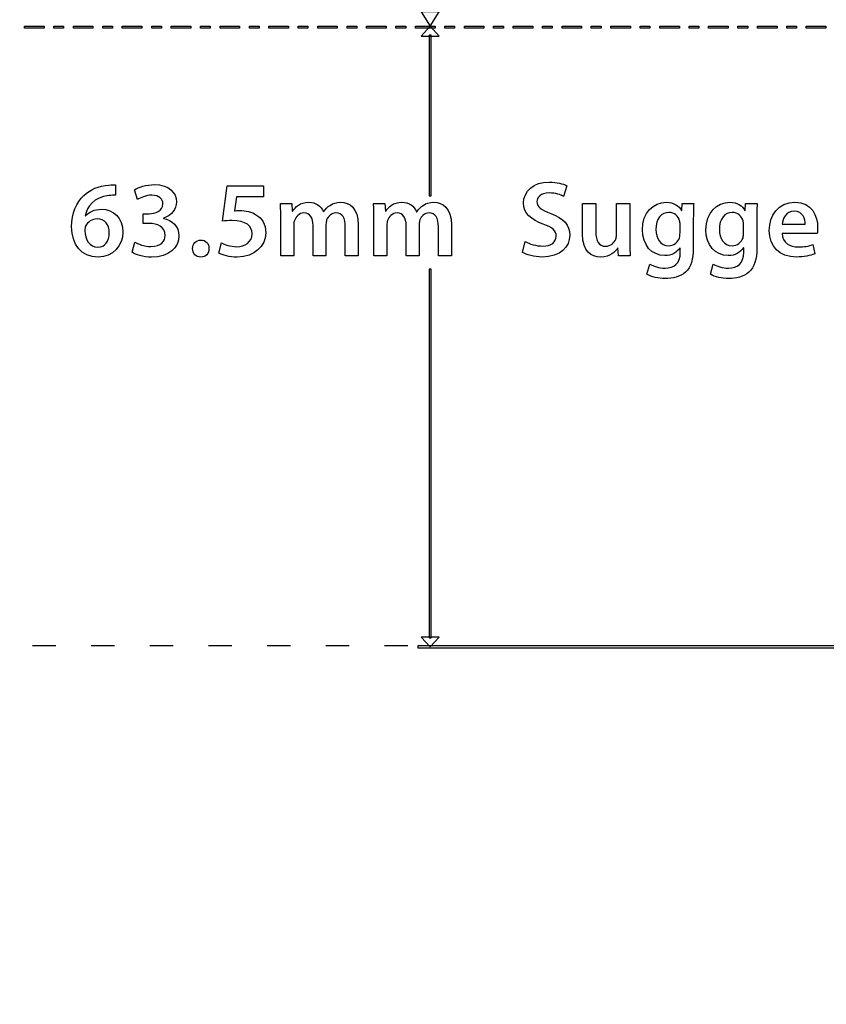
# Model space of a CAD drawing. Units: millimetres. Extents: x 3 to 883, y 3 to 593.
# Drawn here: x 443 to 526, y 392 to 493 of the extents above; entities that cross this region are included whole.
import ezdxf

# ---------------------------------------------------------------- set-up
doc = ezdxf.new("R2010")
doc.units = ezdxf.units.MM
doc.header["$LTSCALE"] = 0.2
doc.header["$MEASUREMENT"] = 0
doc.linetypes.add('ACAD_ISO03W100', pattern=[30, 12, -18])

msp = doc.modelspace()

# ---------------------------------------------------------------- linework, layer by layer
at = {"linetype": 'ACAD_ISO03W100'}
msp.add_lwpolyline([(298.76, 51.54), (800.76, 51.54, 0.414214), (819.76, 70.54), (819.76, 409.54, 0.414214), (800.76, 428.54), (298.76, 428.54, 0.414214), (279.76, 409.54), (279.76, 70.54, 0.414214)], format="xyb", close=True, dxfattribs=at)
at = {"lineweight": -3}
for points, knots in [([(2.87, 592.87), (2.87, 592.87), (882.87, 592.87), (882.87, 592.87), (882.87, 592.87), (882.87, 592.87), (882.87, 2.87), (882.87, 2.87), (882.87, 2.87), (882.87, 2.87), (2.87, 2.87), (2.87, 2.87), (2.87, 2.87), (2.87, 2.87), (2.87, 592.87), (2.87, 592.87)], [0, 0, 0, 0, 0.25, 0.25, 0.25, 0.25, 0.5, 0.5, 0.5, 0.5, 0.75, 0.75, 0.75, 0.75, 1, 1, 1, 1]), ([(485.95, 493.42), (485.95, 493.42), (485.02, 491.94), (485.02, 491.94), (485.02, 491.94), (485.02, 491.94), (484.1, 493.42), (484.1, 493.42), (484.1, 493.42), (484.1, 493.42), (485.95, 493.42), (485.95, 493.42)], [0, 0, 0, 0, 0.333333, 0.333333, 0.333333, 0.333333, 0.666667, 0.666667, 0.666667, 0.666667, 1, 1, 1, 1]), ([(443.57, 491.74), (443.57, 491.74), (445.57, 491.74), (445.57, 491.74), (445.57, 491.74), (445.57, 491.74), (445.57, 491.94), (445.57, 491.94), (445.57, 491.94), (445.57, 491.94), (443.57, 491.94), (443.57, 491.94), (443.57, 491.94), (443.57, 491.94), (443.57, 491.74), (443.57, 491.74)], [0, 0, 0, 0, 0.25, 0.25, 0.25, 0.25, 0.5, 0.5, 0.5, 0.5, 0.75, 0.75, 0.75, 0.75, 1, 1, 1, 1]), ([(446.57, 491.74), (446.57, 491.74), (447.56, 491.74), (447.56, 491.74), (447.56, 491.74), (447.56, 491.74), (447.56, 491.94), (447.56, 491.94), (447.56, 491.94), (447.56, 491.94), (446.57, 491.94), (446.57, 491.94), (446.57, 491.94), (446.57, 491.94), (446.57, 491.74), (446.57, 491.74)], [0, 0, 0, 0, 0.25, 0.25, 0.25, 0.25, 0.5, 0.5, 0.5, 0.5, 0.75, 0.75, 0.75, 0.75, 1, 1, 1, 1]), ([(448.56, 491.74), (448.56, 491.74), (450.56, 491.74), (450.56, 491.74), (450.56, 491.74), (450.56, 491.74), (450.56, 491.94), (450.56, 491.94), (450.56, 491.94), (450.56, 491.94), (448.56, 491.94), (448.56, 491.94), (448.56, 491.94), (448.56, 491.94), (448.56, 491.74), (448.56, 491.74)], [0, 0, 0, 0, 0.25, 0.25, 0.25, 0.25, 0.5, 0.5, 0.5, 0.5, 0.75, 0.75, 0.75, 0.75, 1, 1, 1, 1]), ([(451.56, 491.74), (451.56, 491.74), (452.56, 491.74), (452.56, 491.74), (452.56, 491.74), (452.56, 491.74), (452.56, 491.94), (452.56, 491.94), (452.56, 491.94), (452.56, 491.94), (451.56, 491.94), (451.56, 491.94), (451.56, 491.94), (451.56, 491.94), (451.56, 491.74), (451.56, 491.74)], [0, 0, 0, 0, 0.25, 0.25, 0.25, 0.25, 0.5, 0.5, 0.5, 0.5, 0.75, 0.75, 0.75, 0.75, 1, 1, 1, 1]), ([(453.56, 491.74), (453.56, 491.74), (455.56, 491.74), (455.56, 491.74), (455.56, 491.74), (455.56, 491.74), (455.56, 491.94), (455.56, 491.94), (455.56, 491.94), (455.56, 491.94), (453.56, 491.94), (453.56, 491.94), (453.56, 491.94), (453.56, 491.94), (453.56, 491.74), (453.56, 491.74)], [0, 0, 0, 0, 0.25, 0.25, 0.25, 0.25, 0.5, 0.5, 0.5, 0.5, 0.75, 0.75, 0.75, 0.75, 1, 1, 1, 1]), ([(456.56, 491.74), (456.56, 491.74), (457.55, 491.74), (457.55, 491.74), (457.55, 491.74), (457.55, 491.74), (457.55, 491.94), (457.55, 491.94), (457.55, 491.94), (457.55, 491.94), (456.56, 491.94), (456.56, 491.94), (456.56, 491.94), (456.56, 491.94), (456.56, 491.74), (456.56, 491.74)], [0, 0, 0, 0, 0.25, 0.25, 0.25, 0.25, 0.5, 0.5, 0.5, 0.5, 0.75, 0.75, 0.75, 0.75, 1, 1, 1, 1]), ([(458.55, 491.74), (458.55, 491.74), (460.55, 491.74), (460.55, 491.74), (460.55, 491.74), (460.55, 491.74), (460.55, 491.94), (460.55, 491.94), (460.55, 491.94), (460.55, 491.94), (458.55, 491.94), (458.55, 491.94), (458.55, 491.94), (458.55, 491.94), (458.55, 491.74), (458.55, 491.74)], [0, 0, 0, 0, 0.25, 0.25, 0.25, 0.25, 0.5, 0.5, 0.5, 0.5, 0.75, 0.75, 0.75, 0.75, 1, 1, 1, 1]), ([(461.55, 491.74), (461.55, 491.74), (462.55, 491.74), (462.55, 491.74), (462.55, 491.74), (462.55, 491.74), (462.55, 491.94), (462.55, 491.94), (462.55, 491.94), (462.55, 491.94), (461.55, 491.94), (461.55, 491.94), (461.55, 491.94), (461.55, 491.94), (461.55, 491.74), (461.55, 491.74)], [0, 0, 0, 0, 0.25, 0.25, 0.25, 0.25, 0.5, 0.5, 0.5, 0.5, 0.75, 0.75, 0.75, 0.75, 1, 1, 1, 1]), ([(463.55, 491.74), (463.55, 491.74), (465.55, 491.74), (465.55, 491.74), (465.55, 491.74), (465.55, 491.74), (465.55, 491.94), (465.55, 491.94), (465.55, 491.94), (465.55, 491.94), (463.55, 491.94), (463.55, 491.94), (463.55, 491.94), (463.55, 491.94), (463.55, 491.74), (463.55, 491.74)], [0, 0, 0, 0, 0.25, 0.25, 0.25, 0.25, 0.5, 0.5, 0.5, 0.5, 0.75, 0.75, 0.75, 0.75, 1, 1, 1, 1]), ([(466.55, 491.74), (466.55, 491.74), (467.55, 491.74), (467.55, 491.74), (467.55, 491.74), (467.55, 491.74), (467.55, 491.94), (467.55, 491.94), (467.55, 491.94), (467.55, 491.94), (466.55, 491.94), (466.55, 491.94), (466.55, 491.94), (466.55, 491.94), (466.55, 491.74), (466.55, 491.74)], [0, 0, 0, 0, 0.25, 0.25, 0.25, 0.25, 0.5, 0.5, 0.5, 0.5, 0.75, 0.75, 0.75, 0.75, 1, 1, 1, 1]), ([(468.54, 491.74), (468.54, 491.74), (470.54, 491.74), (470.54, 491.74), (470.54, 491.74), (470.54, 491.74), (470.54, 491.94), (470.54, 491.94), (470.54, 491.94), (470.54, 491.94), (468.54, 491.94), (468.54, 491.94), (468.54, 491.94), (468.54, 491.94), (468.54, 491.74), (468.54, 491.74)], [0, 0, 0, 0, 0.25, 0.25, 0.25, 0.25, 0.5, 0.5, 0.5, 0.5, 0.75, 0.75, 0.75, 0.75, 1, 1, 1, 1]), ([(471.54, 491.74), (471.54, 491.74), (472.54, 491.74), (472.54, 491.74), (472.54, 491.74), (472.54, 491.74), (472.54, 491.94), (472.54, 491.94), (472.54, 491.94), (472.54, 491.94), (471.54, 491.94), (471.54, 491.94), (471.54, 491.94), (471.54, 491.94), (471.54, 491.74), (471.54, 491.74)], [0, 0, 0, 0, 0.25, 0.25, 0.25, 0.25, 0.5, 0.5, 0.5, 0.5, 0.75, 0.75, 0.75, 0.75, 1, 1, 1, 1]), ([(473.54, 491.74), (473.54, 491.74), (475.54, 491.74), (475.54, 491.74), (475.54, 491.74), (475.54, 491.74), (475.54, 491.94), (475.54, 491.94), (475.54, 491.94), (475.54, 491.94), (473.54, 491.94), (473.54, 491.94), (473.54, 491.94), (473.54, 491.94), (473.54, 491.74), (473.54, 491.74)], [0, 0, 0, 0, 0.25, 0.25, 0.25, 0.25, 0.5, 0.5, 0.5, 0.5, 0.75, 0.75, 0.75, 0.75, 1, 1, 1, 1]), ([(476.54, 491.74), (476.54, 491.74), (477.54, 491.74), (477.54, 491.74), (477.54, 491.74), (477.54, 491.74), (477.54, 491.94), (477.54, 491.94), (477.54, 491.94), (477.54, 491.94), (476.54, 491.94), (476.54, 491.94), (476.54, 491.94), (476.54, 491.94), (476.54, 491.74), (476.54, 491.74)], [0, 0, 0, 0, 0.25, 0.25, 0.25, 0.25, 0.5, 0.5, 0.5, 0.5, 0.75, 0.75, 0.75, 0.75, 1, 1, 1, 1]), ([(478.53, 491.74), (478.53, 491.74), (480.53, 491.74), (480.53, 491.74), (480.53, 491.74), (480.53, 491.74), (480.53, 491.94), (480.53, 491.94), (480.53, 491.94), (480.53, 491.94), (478.53, 491.94), (478.53, 491.94), (478.53, 491.94), (478.53, 491.94), (478.53, 491.74), (478.53, 491.74)], [0, 0, 0, 0, 0.25, 0.25, 0.25, 0.25, 0.5, 0.5, 0.5, 0.5, 0.75, 0.75, 0.75, 0.75, 1, 1, 1, 1]), ([(481.53, 491.74), (481.53, 491.74), (482.53, 491.74), (482.53, 491.74), (482.53, 491.74), (482.53, 491.74), (482.53, 491.94), (482.53, 491.94), (482.53, 491.94), (482.53, 491.94), (481.53, 491.94), (481.53, 491.94), (481.53, 491.94), (481.53, 491.94), (481.53, 491.74), (481.53, 491.74)], [0, 0, 0, 0, 0.25, 0.25, 0.25, 0.25, 0.5, 0.5, 0.5, 0.5, 0.75, 0.75, 0.75, 0.75, 1, 1, 1, 1]), ([(483.53, 491.74), (483.53, 491.74), (485.53, 491.74), (485.53, 491.74), (485.53, 491.74), (485.53, 491.74), (485.53, 491.94), (485.53, 491.94), (485.53, 491.94), (485.53, 491.94), (483.53, 491.94), (483.53, 491.94), (483.53, 491.94), (483.53, 491.94), (483.53, 491.74), (483.53, 491.74)], [0, 0, 0, 0, 0.25, 0.25, 0.25, 0.25, 0.5, 0.5, 0.5, 0.5, 0.75, 0.75, 0.75, 0.75, 1, 1, 1, 1]), ([(484.1, 490.93), (484.1, 490.93), (485.02, 491.94), (485.02, 491.94), (485.02, 491.94), (485.02, 491.94), (485.95, 490.93), (485.95, 490.93), (485.95, 490.93), (485.95, 490.93), (484.1, 490.93), (484.1, 490.93)], [0, 0, 0, 0, 0.333333, 0.333333, 0.333333, 0.333333, 0.666667, 0.666667, 0.666667, 0.666667, 1, 1, 1, 1]), ([(486.53, 491.74), (486.53, 491.74), (487.53, 491.74), (487.53, 491.74), (487.53, 491.74), (487.53, 491.74), (487.53, 491.94), (487.53, 491.94), (487.53, 491.94), (487.53, 491.94), (486.53, 491.94), (486.53, 491.94), (486.53, 491.94), (486.53, 491.94), (486.53, 491.74), (486.53, 491.74)], [0, 0, 0, 0, 0.25, 0.25, 0.25, 0.25, 0.5, 0.5, 0.5, 0.5, 0.75, 0.75, 0.75, 0.75, 1, 1, 1, 1]), ([(488.53, 491.74), (488.53, 491.74), (490.53, 491.74), (490.53, 491.74), (490.53, 491.74), (490.53, 491.74), (490.53, 491.94), (490.53, 491.94), (490.53, 491.94), (490.53, 491.94), (488.53, 491.94), (488.53, 491.94), (488.53, 491.94), (488.53, 491.94), (488.53, 491.74), (488.53, 491.74)], [0, 0, 0, 0, 0.25, 0.25, 0.25, 0.25, 0.5, 0.5, 0.5, 0.5, 0.75, 0.75, 0.75, 0.75, 1, 1, 1, 1]), ([(491.52, 491.74), (491.52, 491.74), (492.52, 491.74), (492.52, 491.74), (492.52, 491.74), (492.52, 491.74), (492.52, 491.94), (492.52, 491.94), (492.52, 491.94), (492.52, 491.94), (491.52, 491.94), (491.52, 491.94), (491.52, 491.94), (491.52, 491.94), (491.52, 491.74), (491.52, 491.74)], [0, 0, 0, 0, 0.25, 0.25, 0.25, 0.25, 0.5, 0.5, 0.5, 0.5, 0.75, 0.75, 0.75, 0.75, 1, 1, 1, 1]), ([(493.52, 491.74), (493.52, 491.74), (495.52, 491.74), (495.52, 491.74), (495.52, 491.74), (495.52, 491.74), (495.52, 491.94), (495.52, 491.94), (495.52, 491.94), (495.52, 491.94), (493.52, 491.94), (493.52, 491.94), (493.52, 491.94), (493.52, 491.94), (493.52, 491.74), (493.52, 491.74)], [0, 0, 0, 0, 0.25, 0.25, 0.25, 0.25, 0.5, 0.5, 0.5, 0.5, 0.75, 0.75, 0.75, 0.75, 1, 1, 1, 1]), ([(496.52, 491.74), (496.52, 491.74), (497.52, 491.74), (497.52, 491.74), (497.52, 491.74), (497.52, 491.74), (497.52, 491.94), (497.52, 491.94), (497.52, 491.94), (497.52, 491.94), (496.52, 491.94), (496.52, 491.94), (496.52, 491.94), (496.52, 491.94), (496.52, 491.74), (496.52, 491.74)], [0, 0, 0, 0, 0.25, 0.25, 0.25, 0.25, 0.5, 0.5, 0.5, 0.5, 0.75, 0.75, 0.75, 0.75, 1, 1, 1, 1]), ([(498.52, 491.74), (498.52, 491.74), (500.52, 491.74), (500.52, 491.74), (500.52, 491.74), (500.52, 491.74), (500.52, 491.94), (500.52, 491.94), (500.52, 491.94), (500.52, 491.94), (498.52, 491.94), (498.52, 491.94), (498.52, 491.94), (498.52, 491.94), (498.52, 491.74), (498.52, 491.74)], [0, 0, 0, 0, 0.25, 0.25, 0.25, 0.25, 0.5, 0.5, 0.5, 0.5, 0.75, 0.75, 0.75, 0.75, 1, 1, 1, 1]), ([(501.51, 491.74), (501.51, 491.74), (502.51, 491.74), (502.51, 491.74), (502.51, 491.74), (502.51, 491.74), (502.51, 491.94), (502.51, 491.94), (502.51, 491.94), (502.51, 491.94), (501.51, 491.94), (501.51, 491.94), (501.51, 491.94), (501.51, 491.94), (501.51, 491.74), (501.51, 491.74)], [0, 0, 0, 0, 0.25, 0.25, 0.25, 0.25, 0.5, 0.5, 0.5, 0.5, 0.75, 0.75, 0.75, 0.75, 1, 1, 1, 1]), ([(503.51, 491.74), (503.51, 491.74), (505.51, 491.74), (505.51, 491.74), (505.51, 491.74), (505.51, 491.74), (505.51, 491.94), (505.51, 491.94), (505.51, 491.94), (505.51, 491.94), (503.51, 491.94), (503.51, 491.94), (503.51, 491.94), (503.51, 491.94), (503.51, 491.74), (503.51, 491.74)], [0, 0, 0, 0, 0.25, 0.25, 0.25, 0.25, 0.5, 0.5, 0.5, 0.5, 0.75, 0.75, 0.75, 0.75, 1, 1, 1, 1]), ([(506.51, 491.74), (506.51, 491.74), (507.51, 491.74), (507.51, 491.74), (507.51, 491.74), (507.51, 491.74), (507.51, 491.94), (507.51, 491.94), (507.51, 491.94), (507.51, 491.94), (506.51, 491.94), (506.51, 491.94), (506.51, 491.94), (506.51, 491.94), (506.51, 491.74), (506.51, 491.74)], [0, 0, 0, 0, 0.25, 0.25, 0.25, 0.25, 0.5, 0.5, 0.5, 0.5, 0.75, 0.75, 0.75, 0.75, 1, 1, 1, 1]), ([(508.51, 491.74), (508.51, 491.74), (510.51, 491.74), (510.51, 491.74), (510.51, 491.74), (510.51, 491.74), (510.51, 491.94), (510.51, 491.94), (510.51, 491.94), (510.51, 491.94), (508.51, 491.94), (508.51, 491.94), (508.51, 491.94), (508.51, 491.94), (508.51, 491.74), (508.51, 491.74)], [0, 0, 0, 0, 0.25, 0.25, 0.25, 0.25, 0.5, 0.5, 0.5, 0.5, 0.75, 0.75, 0.75, 0.75, 1, 1, 1, 1]), ([(511.5, 491.74), (511.5, 491.74), (512.5, 491.74), (512.5, 491.74), (512.5, 491.74), (512.5, 491.74), (512.5, 491.94), (512.5, 491.94), (512.5, 491.94), (512.5, 491.94), (511.5, 491.94), (511.5, 491.94), (511.5, 491.94), (511.5, 491.94), (511.5, 491.74), (511.5, 491.74)], [0, 0, 0, 0, 0.25, 0.25, 0.25, 0.25, 0.5, 0.5, 0.5, 0.5, 0.75, 0.75, 0.75, 0.75, 1, 1, 1, 1]), ([(513.5, 491.74), (513.5, 491.74), (515.5, 491.74), (515.5, 491.74), (515.5, 491.74), (515.5, 491.74), (515.5, 491.94), (515.5, 491.94), (515.5, 491.94), (515.5, 491.94), (513.5, 491.94), (513.5, 491.94), (513.5, 491.94), (513.5, 491.94), (513.5, 491.74), (513.5, 491.74)], [0, 0, 0, 0, 0.25, 0.25, 0.25, 0.25, 0.5, 0.5, 0.5, 0.5, 0.75, 0.75, 0.75, 0.75, 1, 1, 1, 1]), ([(516.5, 491.74), (516.5, 491.74), (517.5, 491.74), (517.5, 491.74), (517.5, 491.74), (517.5, 491.74), (517.5, 491.94), (517.5, 491.94), (517.5, 491.94), (517.5, 491.94), (516.5, 491.94), (516.5, 491.94), (516.5, 491.94), (516.5, 491.94), (516.5, 491.74), (516.5, 491.74)], [0, 0, 0, 0, 0.25, 0.25, 0.25, 0.25, 0.5, 0.5, 0.5, 0.5, 0.75, 0.75, 0.75, 0.75, 1, 1, 1, 1]), ([(518.5, 491.74), (518.5, 491.74), (520.5, 491.74), (520.5, 491.74), (520.5, 491.74), (520.5, 491.74), (520.5, 491.94), (520.5, 491.94), (520.5, 491.94), (520.5, 491.94), (518.5, 491.94), (518.5, 491.94), (518.5, 491.94), (518.5, 491.94), (518.5, 491.74), (518.5, 491.74)], [0, 0, 0, 0, 0.25, 0.25, 0.25, 0.25, 0.5, 0.5, 0.5, 0.5, 0.75, 0.75, 0.75, 0.75, 1, 1, 1, 1]), ([(521.5, 491.74), (521.5, 491.74), (522.49, 491.74), (522.49, 491.74), (522.49, 491.74), (522.49, 491.74), (522.49, 491.94), (522.49, 491.94), (522.49, 491.94), (522.49, 491.94), (521.5, 491.94), (521.5, 491.94), (521.5, 491.94), (521.5, 491.94), (521.5, 491.74), (521.5, 491.74)], [0, 0, 0, 0, 0.25, 0.25, 0.25, 0.25, 0.5, 0.5, 0.5, 0.5, 0.75, 0.75, 0.75, 0.75, 1, 1, 1, 1]), ([(523.49, 491.74), (523.49, 491.74), (525.49, 491.74), (525.49, 491.74), (525.49, 491.74), (525.49, 491.74), (525.49, 491.94), (525.49, 491.94), (525.49, 491.94), (525.49, 491.94), (523.49, 491.94), (523.49, 491.94), (523.49, 491.94), (523.49, 491.94), (523.49, 491.74), (523.49, 491.74)], [0, 0, 0, 0, 0.25, 0.25, 0.25, 0.25, 0.5, 0.5, 0.5, 0.5, 0.75, 0.75, 0.75, 0.75, 1, 1, 1, 1]), ([(485.12, 474.6), (485.12, 474.6), (484.93, 474.6), (484.93, 474.6), (484.93, 474.6), (484.93, 474.6), (484.93, 491.02), (484.93, 491.02), (484.93, 491.02), (484.93, 491.02), (485.12, 491.02), (485.12, 491.02), (485.12, 491.02), (485.12, 491.02), (485.12, 474.6), (485.12, 474.6)], [0, 0, 0, 0, 0.25, 0.25, 0.25, 0.25, 0.5, 0.5, 0.5, 0.5, 0.75, 0.75, 0.75, 0.75, 1, 1, 1, 1]), ([(452.86, 475.72), (452.69, 475.73), (452.47, 475.73), (452.17, 475.69), (452.17, 475.69), (451.15, 475.61), (450.29, 475.25), (449.63, 474.64), (449.63, 474.64), (448.87, 473.92), (448.38, 472.79), (448.38, 471.41), (448.38, 471.41), (448.38, 469.65), (449.34, 468.32), (451.08, 468.32), (451.08, 468.32), (452.6, 468.32), (453.61, 469.52), (453.61, 470.88), (453.61, 470.88), (453.61, 472.34), (452.65, 473.22), (451.41, 473.22), (451.41, 473.22), (450.7, 473.22), (450.15, 472.94), (449.8, 472.53), (449.8, 472.53), (449.8, 472.53), (449.77, 472.53), (449.77, 472.53), (449.77, 472.53), (449.95, 473.52), (450.67, 474.45), (452.17, 474.62), (452.17, 474.62), (452.45, 474.66), (452.67, 474.66), (452.87, 474.66), (452.87, 474.66), (452.87, 474.66), (452.86, 475.72), (452.86, 475.72)], [0, 0, 0, 0, 0.090909, 0.090909, 0.090909, 0.090909, 0.181818, 0.181818, 0.181818, 0.181818, 0.272727, 0.272727, 0.272727, 0.272727, 0.363636, 0.363636, 0.363636, 0.363636, 0.454545, 0.454545, 0.454545, 0.454545, 0.545455, 0.545455, 0.545455, 0.545455, 0.636364, 0.636364, 0.636364, 0.636364, 0.727273, 0.727273, 0.727273, 0.727273, 0.818182, 0.818182, 0.818182, 0.818182, 0.909091, 0.909091, 0.909091, 0.909091, 1, 1, 1, 1]), ([(454.55, 468.82), (454.93, 468.57), (455.68, 468.32), (456.55, 468.32), (456.55, 468.32), (458.33, 468.32), (459.35, 469.28), (459.35, 470.5), (459.35, 470.5), (459.35, 471.47), (458.64, 472.13), (457.77, 472.29), (457.77, 472.29), (457.77, 472.29), (457.77, 472.31), (457.77, 472.31), (457.77, 472.31), (458.65, 472.62), (459.09, 473.23), (459.09, 473.98), (459.09, 473.98), (459.09, 474.92), (458.33, 475.74), (456.85, 475.74), (456.85, 475.74), (455.99, 475.74), (455.2, 475.47), (454.79, 475.19), (454.79, 475.19), (454.79, 475.19), (455.1, 474.21), (455.1, 474.21), (455.1, 474.21), (455.4, 474.4), (455.98, 474.66), (456.57, 474.66), (456.57, 474.66), (457.35, 474.66), (457.71, 474.25), (457.71, 473.76), (457.71, 473.76), (457.71, 473.05), (456.92, 472.76), (456.29, 472.76), (456.29, 472.76), (456.29, 472.76), (455.68, 472.76), (455.68, 472.76), (455.68, 472.76), (455.68, 472.76), (455.68, 471.77), (455.68, 471.77), (455.68, 471.77), (455.68, 471.77), (456.31, 471.77), (456.31, 471.77), (456.31, 471.77), (457.14, 471.77), (457.93, 471.4), (457.93, 470.55), (457.93, 470.55), (457.94, 469.99), (457.53, 469.4), (456.49, 469.4), (456.49, 469.4), (455.8, 469.4), (455.13, 469.68), (454.85, 469.85), (454.85, 469.85), (454.85, 469.85), (454.55, 468.82), (454.55, 468.82)], [0, 0, 0, 0, 0.055556, 0.055556, 0.055556, 0.055556, 0.111111, 0.111111, 0.111111, 0.111111, 0.166667, 0.166667, 0.166667, 0.166667, 0.222222, 0.222222, 0.222222, 0.222222, 0.277778, 0.277778, 0.277778, 0.277778, 0.333333, 0.333333, 0.333333, 0.333333, 0.388889, 0.388889, 0.388889, 0.388889, 0.444444, 0.444444, 0.444444, 0.444444, 0.5, 0.5, 0.5, 0.5, 0.555556, 0.555556, 0.555556, 0.555556, 0.611111, 0.611111, 0.611111, 0.611111, 0.666667, 0.666667, 0.666667, 0.666667, 0.722222, 0.722222, 0.722222, 0.722222, 0.777778, 0.777778, 0.777778, 0.777778, 0.833333, 0.833333, 0.833333, 0.833333, 0.888889, 0.888889, 0.888889, 0.888889, 0.944444, 0.944444, 0.944444, 0.944444, 1, 1, 1, 1]), ([(467.98, 475.62), (467.98, 475.62), (464.28, 475.62), (464.28, 475.62), (464.28, 475.62), (464.28, 475.62), (463.8, 472), (463.8, 472), (463.8, 472), (464.09, 472.04), (464.39, 472.06), (464.78, 472.06), (464.78, 472.06), (466.22, 472.06), (466.83, 471.52), (466.83, 470.71), (466.83, 470.71), (466.83, 469.85), (466.06, 469.39), (465.27, 469.39), (465.27, 469.39), (464.62, 469.39), (464, 469.6), (463.69, 469.77), (463.69, 469.77), (463.69, 469.77), (463.42, 468.74), (463.42, 468.74), (463.42, 468.74), (463.79, 468.53), (464.49, 468.32), (465.31, 468.32), (465.31, 468.32), (467.08, 468.32), (468.22, 469.44), (468.22, 470.81), (468.22, 470.81), (468.22, 471.68), (467.82, 472.29), (467.28, 472.63), (467.28, 472.63), (466.79, 472.95), (466.16, 473.09), (465.54, 473.09), (465.54, 473.09), (465.33, 473.09), (465.18, 473.08), (465.02, 473.06), (465.02, 473.06), (465.02, 473.06), (465.23, 474.49), (465.23, 474.49), (465.23, 474.49), (465.23, 474.49), (467.98, 474.49), (467.98, 474.49), (467.98, 474.49), (467.98, 474.49), (467.98, 475.62), (467.98, 475.62)], [0, 0, 0, 0, 0.066667, 0.066667, 0.066667, 0.066667, 0.133333, 0.133333, 0.133333, 0.133333, 0.2, 0.2, 0.2, 0.2, 0.266667, 0.266667, 0.266667, 0.266667, 0.333333, 0.333333, 0.333333, 0.333333, 0.4, 0.4, 0.4, 0.4, 0.466667, 0.466667, 0.466667, 0.466667, 0.533333, 0.533333, 0.533333, 0.533333, 0.6, 0.6, 0.6, 0.6, 0.666667, 0.666667, 0.666667, 0.666667, 0.733333, 0.733333, 0.733333, 0.733333, 0.8, 0.8, 0.8, 0.8, 0.866667, 0.866667, 0.866667, 0.866667, 0.933333, 0.933333, 0.933333, 0.933333, 1, 1, 1, 1]), ([(494.46, 468.8), (494.87, 468.56), (495.69, 468.33), (496.47, 468.33), (496.47, 468.33), (498.39, 468.33), (499.3, 469.37), (499.3, 470.56), (499.3, 470.56), (499.3, 471.63), (498.67, 472.29), (497.38, 472.77), (497.38, 472.77), (496.38, 473.16), (495.95, 473.42), (495.95, 474), (495.95, 474), (495.95, 474.43), (496.33, 474.89), (497.19, 474.89), (497.19, 474.89), (497.88, 474.89), (498.4, 474.68), (498.67, 474.54), (498.67, 474.54), (498.67, 474.54), (499, 475.63), (499, 475.63), (499, 475.63), (498.61, 475.83), (498.02, 476), (497.21, 476), (497.21, 476), (495.6, 476), (494.58, 475.08), (494.58, 473.86), (494.58, 473.86), (494.58, 472.79), (495.37, 472.14), (496.59, 471.7), (496.59, 471.7), (497.54, 471.36), (497.92, 471.03), (497.92, 470.46), (497.92, 470.46), (497.92, 469.86), (497.43, 469.45), (496.56, 469.45), (496.56, 469.45), (495.86, 469.45), (495.2, 469.67), (494.76, 469.92), (494.76, 469.92), (494.76, 469.92), (494.46, 468.8), (494.46, 468.8)], [0, 0, 0, 0, 0.071429, 0.071429, 0.071429, 0.071429, 0.142857, 0.142857, 0.142857, 0.142857, 0.214286, 0.214286, 0.214286, 0.214286, 0.285714, 0.285714, 0.285714, 0.285714, 0.357143, 0.357143, 0.357143, 0.357143, 0.428571, 0.428571, 0.428571, 0.428571, 0.5, 0.5, 0.5, 0.5, 0.571429, 0.571429, 0.571429, 0.571429, 0.642857, 0.642857, 0.642857, 0.642857, 0.714286, 0.714286, 0.714286, 0.714286, 0.785714, 0.785714, 0.785714, 0.785714, 0.857143, 0.857143, 0.857143, 0.857143, 0.928571, 0.928571, 0.928571, 0.928571, 1, 1, 1, 1]), ([(469.76, 468.44), (469.76, 468.44), (471.08, 468.44), (471.08, 468.44), (471.08, 468.44), (471.08, 468.44), (471.08, 471.62), (471.08, 471.62), (471.08, 471.62), (471.08, 471.78), (471.11, 471.93), (471.16, 472.06), (471.16, 472.06), (471.28, 472.44), (471.63, 472.84), (472.13, 472.84), (472.13, 472.84), (472.76, 472.84), (473.06, 472.31), (473.06, 471.56), (473.06, 471.56), (473.06, 471.56), (473.06, 468.44), (473.06, 468.44), (473.06, 468.44), (473.06, 468.44), (474.38, 468.44), (474.38, 468.44), (474.38, 468.44), (474.38, 468.44), (474.38, 471.67), (474.38, 471.67), (474.38, 471.67), (474.38, 471.82), (474.42, 471.99), (474.45, 472.12), (474.45, 472.12), (474.59, 472.51), (474.94, 472.84), (475.4, 472.84), (475.4, 472.84), (476.05, 472.84), (476.36, 472.31), (476.36, 471.41), (476.36, 471.41), (476.36, 471.41), (476.36, 468.44), (476.36, 468.44), (476.36, 468.44), (476.36, 468.44), (477.68, 468.44), (477.68, 468.44), (477.68, 468.44), (477.68, 468.44), (477.68, 471.61), (477.68, 471.61), (477.68, 471.61), (477.68, 473.33), (476.78, 473.94), (475.88, 473.94), (475.88, 473.94), (475.44, 473.94), (475.1, 473.83), (474.8, 473.62), (474.8, 473.62), (474.55, 473.47), (474.33, 473.25), (474.14, 472.95), (474.14, 472.95), (474.14, 472.95), (474.12, 472.95), (474.12, 472.95), (474.12, 472.95), (473.89, 473.54), (473.34, 473.94), (472.63, 473.94), (472.63, 473.94), (471.72, 473.94), (471.24, 473.44), (470.97, 473.02), (470.97, 473.02), (470.97, 473.02), (470.94, 473.02), (470.94, 473.02), (470.94, 473.02), (470.94, 473.02), (470.89, 473.82), (470.89, 473.82), (470.89, 473.82), (470.89, 473.82), (469.72, 473.82), (469.72, 473.82), (469.72, 473.82), (469.75, 473.36), (469.76, 472.84), (469.76, 472.22), (469.76, 472.22), (469.76, 472.22), (469.76, 468.44), (469.76, 468.44)], [0, 0, 0, 0, 0.04, 0.04, 0.04, 0.04, 0.08, 0.08, 0.08, 0.08, 0.12, 0.12, 0.12, 0.12, 0.16, 0.16, 0.16, 0.16, 0.2, 0.2, 0.2, 0.2, 0.24, 0.24, 0.24, 0.24, 0.28, 0.28, 0.28, 0.28, 0.32, 0.32, 0.32, 0.32, 0.36, 0.36, 0.36, 0.36, 0.4, 0.4, 0.4, 0.4, 0.44, 0.44, 0.44, 0.44, 0.48, 0.48, 0.48, 0.48, 0.52, 0.52, 0.52, 0.52, 0.56, 0.56, 0.56, 0.56, 0.6, 0.6, 0.6, 0.6, 0.64, 0.64, 0.64, 0.64, 0.68, 0.68, 0.68, 0.68, 0.72, 0.72, 0.72, 0.72, 0.76, 0.76, 0.76, 0.76, 0.8, 0.8, 0.8, 0.8, 0.84, 0.84, 0.84, 0.84, 0.88, 0.88, 0.88, 0.88, 0.92, 0.92, 0.92, 0.92, 0.96, 0.96, 0.96, 0.96, 1, 1, 1, 1]), ([(479.28, 468.44), (479.28, 468.44), (480.61, 468.44), (480.61, 468.44), (480.61, 468.44), (480.61, 468.44), (480.61, 471.62), (480.61, 471.62), (480.61, 471.62), (480.61, 471.78), (480.63, 471.93), (480.68, 472.06), (480.68, 472.06), (480.8, 472.44), (481.15, 472.84), (481.65, 472.84), (481.65, 472.84), (482.28, 472.84), (482.58, 472.31), (482.58, 471.56), (482.58, 471.56), (482.58, 471.56), (482.58, 468.44), (482.58, 468.44), (482.58, 468.44), (482.58, 468.44), (483.91, 468.44), (483.91, 468.44), (483.91, 468.44), (483.91, 468.44), (483.91, 471.67), (483.91, 471.67), (483.91, 471.67), (483.91, 471.82), (483.94, 471.99), (483.97, 472.12), (483.97, 472.12), (484.12, 472.51), (484.46, 472.84), (484.92, 472.84), (484.92, 472.84), (485.57, 472.84), (485.88, 472.31), (485.88, 471.41), (485.88, 471.41), (485.88, 471.41), (485.88, 468.44), (485.88, 468.44), (485.88, 468.44), (485.88, 468.44), (487.21, 468.44), (487.21, 468.44), (487.21, 468.44), (487.21, 468.44), (487.21, 471.61), (487.21, 471.61), (487.21, 471.61), (487.21, 473.33), (486.3, 473.94), (485.41, 473.94), (485.41, 473.94), (484.96, 473.94), (484.62, 473.83), (484.33, 473.62), (484.33, 473.62), (484.07, 473.47), (483.85, 473.25), (483.66, 472.95), (483.66, 472.95), (483.66, 472.95), (483.64, 472.95), (483.64, 472.95), (483.64, 472.95), (483.41, 473.54), (482.86, 473.94), (482.15, 473.94), (482.15, 473.94), (481.25, 473.94), (480.76, 473.44), (480.5, 473.02), (480.5, 473.02), (480.5, 473.02), (480.46, 473.02), (480.46, 473.02), (480.46, 473.02), (480.46, 473.02), (480.41, 473.82), (480.41, 473.82), (480.41, 473.82), (480.41, 473.82), (479.24, 473.82), (479.24, 473.82), (479.24, 473.82), (479.27, 473.36), (479.28, 472.84), (479.28, 472.22), (479.28, 472.22), (479.28, 472.22), (479.28, 468.44), (479.28, 468.44)], [0, 0, 0, 0, 0.04, 0.04, 0.04, 0.04, 0.08, 0.08, 0.08, 0.08, 0.12, 0.12, 0.12, 0.12, 0.16, 0.16, 0.16, 0.16, 0.2, 0.2, 0.2, 0.2, 0.24, 0.24, 0.24, 0.24, 0.28, 0.28, 0.28, 0.28, 0.32, 0.32, 0.32, 0.32, 0.36, 0.36, 0.36, 0.36, 0.4, 0.4, 0.4, 0.4, 0.44, 0.44, 0.44, 0.44, 0.48, 0.48, 0.48, 0.48, 0.52, 0.52, 0.52, 0.52, 0.56, 0.56, 0.56, 0.56, 0.6, 0.6, 0.6, 0.6, 0.64, 0.64, 0.64, 0.64, 0.68, 0.68, 0.68, 0.68, 0.72, 0.72, 0.72, 0.72, 0.76, 0.76, 0.76, 0.76, 0.8, 0.8, 0.8, 0.8, 0.84, 0.84, 0.84, 0.84, 0.88, 0.88, 0.88, 0.88, 0.92, 0.92, 0.92, 0.92, 0.96, 0.96, 0.96, 0.96, 1, 1, 1, 1]), ([(505.44, 473.82), (505.44, 473.82), (504.08, 473.82), (504.08, 473.82), (504.08, 473.82), (504.08, 473.82), (504.08, 470.57), (504.08, 470.57), (504.08, 470.57), (504.08, 470.42), (504.05, 470.28), (504.01, 470.16), (504.01, 470.16), (503.86, 469.81), (503.51, 469.43), (502.97, 469.43), (502.97, 469.43), (502.25, 469.43), (501.97, 470), (501.97, 470.89), (501.97, 470.89), (501.97, 470.89), (501.97, 473.82), (501.97, 473.82), (501.97, 473.82), (501.97, 473.82), (500.61, 473.82), (500.61, 473.82), (500.61, 473.82), (500.61, 473.82), (500.61, 470.66), (500.61, 470.66), (500.61, 470.66), (500.61, 468.91), (501.5, 468.32), (502.48, 468.32), (502.48, 468.32), (503.44, 468.32), (503.97, 468.88), (504.21, 469.26), (504.21, 469.26), (504.21, 469.26), (504.23, 469.26), (504.23, 469.26), (504.23, 469.26), (504.23, 469.26), (504.29, 468.44), (504.29, 468.44), (504.29, 468.44), (504.29, 468.44), (505.49, 468.44), (505.49, 468.44), (505.49, 468.44), (505.46, 468.89), (505.44, 469.42), (505.44, 470.06), (505.44, 470.06), (505.44, 470.06), (505.44, 473.82), (505.44, 473.82)], [0, 0, 0, 0, 0.066667, 0.066667, 0.066667, 0.066667, 0.133333, 0.133333, 0.133333, 0.133333, 0.2, 0.2, 0.2, 0.2, 0.266667, 0.266667, 0.266667, 0.266667, 0.333333, 0.333333, 0.333333, 0.333333, 0.4, 0.4, 0.4, 0.4, 0.466667, 0.466667, 0.466667, 0.466667, 0.533333, 0.533333, 0.533333, 0.533333, 0.6, 0.6, 0.6, 0.6, 0.666667, 0.666667, 0.666667, 0.666667, 0.733333, 0.733333, 0.733333, 0.733333, 0.8, 0.8, 0.8, 0.8, 0.866667, 0.866667, 0.866667, 0.866667, 0.933333, 0.933333, 0.933333, 0.933333, 1, 1, 1, 1]), ([(510.8, 473.82), (510.8, 473.82), (510.75, 473.1), (510.75, 473.1), (510.75, 473.1), (510.75, 473.1), (510.73, 473.1), (510.73, 473.1), (510.73, 473.1), (510.47, 473.54), (509.99, 473.94), (509.17, 473.94), (509.17, 473.94), (507.88, 473.94), (506.73, 472.87), (506.73, 471.1), (506.73, 471.1), (506.73, 469.58), (507.68, 468.48), (509.02, 468.48), (509.02, 468.48), (509.72, 468.48), (510.27, 468.8), (510.58, 469.27), (510.58, 469.27), (510.58, 469.27), (510.61, 469.27), (510.61, 469.27), (510.61, 469.27), (510.61, 469.27), (510.61, 468.81), (510.61, 468.81), (510.61, 468.81), (510.61, 467.65), (509.94, 467.19), (509.06, 467.19), (509.06, 467.19), (508.41, 467.19), (507.84, 467.4), (507.49, 467.6), (507.49, 467.6), (507.49, 467.6), (507.2, 466.57), (507.2, 466.57), (507.2, 466.57), (507.66, 466.28), (508.39, 466.14), (509.07, 466.14), (509.07, 466.14), (509.81, 466.14), (510.58, 466.29), (511.15, 466.79), (511.15, 466.79), (511.71, 467.3), (511.94, 468.1), (511.94, 469.23), (511.94, 469.23), (511.94, 469.23), (511.94, 472.27), (511.94, 472.27), (511.94, 472.27), (511.94, 473.01), (511.96, 473.45), (511.98, 473.82), (511.98, 473.82), (511.98, 473.82), (510.8, 473.82), (510.8, 473.82)], [0, 0, 0, 0, 0.058824, 0.058824, 0.058824, 0.058824, 0.117647, 0.117647, 0.117647, 0.117647, 0.176471, 0.176471, 0.176471, 0.176471, 0.235294, 0.235294, 0.235294, 0.235294, 0.294118, 0.294118, 0.294118, 0.294118, 0.352941, 0.352941, 0.352941, 0.352941, 0.411765, 0.411765, 0.411765, 0.411765, 0.470588, 0.470588, 0.470588, 0.470588, 0.529412, 0.529412, 0.529412, 0.529412, 0.588235, 0.588235, 0.588235, 0.588235, 0.647059, 0.647059, 0.647059, 0.647059, 0.705882, 0.705882, 0.705882, 0.705882, 0.764706, 0.764706, 0.764706, 0.764706, 0.823529, 0.823529, 0.823529, 0.823529, 0.882353, 0.882353, 0.882353, 0.882353, 0.941176, 0.941176, 0.941176, 0.941176, 1, 1, 1, 1]), ([(517.29, 473.82), (517.29, 473.82), (517.24, 473.1), (517.24, 473.1), (517.24, 473.1), (517.24, 473.1), (517.21, 473.1), (517.21, 473.1), (517.21, 473.1), (516.96, 473.54), (516.48, 473.94), (515.66, 473.94), (515.66, 473.94), (514.37, 473.94), (513.22, 472.87), (513.22, 471.1), (513.22, 471.1), (513.22, 469.58), (514.17, 468.48), (515.5, 468.48), (515.5, 468.48), (516.21, 468.48), (516.76, 468.8), (517.07, 469.27), (517.07, 469.27), (517.07, 469.27), (517.09, 469.27), (517.09, 469.27), (517.09, 469.27), (517.09, 469.27), (517.09, 468.81), (517.09, 468.81), (517.09, 468.81), (517.09, 467.65), (516.43, 467.19), (515.55, 467.19), (515.55, 467.19), (514.9, 467.19), (514.32, 467.4), (513.98, 467.6), (513.98, 467.6), (513.98, 467.6), (513.68, 466.57), (513.68, 466.57), (513.68, 466.57), (514.15, 466.28), (514.87, 466.14), (515.56, 466.14), (515.56, 466.14), (516.3, 466.14), (517.07, 466.29), (517.63, 466.79), (517.63, 466.79), (518.2, 467.3), (518.43, 468.1), (518.43, 469.23), (518.43, 469.23), (518.43, 469.23), (518.43, 472.27), (518.43, 472.27), (518.43, 472.27), (518.43, 473.01), (518.45, 473.45), (518.47, 473.82), (518.47, 473.82), (518.47, 473.82), (517.29, 473.82), (517.29, 473.82)], [0, 0, 0, 0, 0.058824, 0.058824, 0.058824, 0.058824, 0.117647, 0.117647, 0.117647, 0.117647, 0.176471, 0.176471, 0.176471, 0.176471, 0.235294, 0.235294, 0.235294, 0.235294, 0.294118, 0.294118, 0.294118, 0.294118, 0.352941, 0.352941, 0.352941, 0.352941, 0.411765, 0.411765, 0.411765, 0.411765, 0.470588, 0.470588, 0.470588, 0.470588, 0.529412, 0.529412, 0.529412, 0.529412, 0.588235, 0.588235, 0.588235, 0.588235, 0.647059, 0.647059, 0.647059, 0.647059, 0.705882, 0.705882, 0.705882, 0.705882, 0.764706, 0.764706, 0.764706, 0.764706, 0.823529, 0.823529, 0.823529, 0.823529, 0.882353, 0.882353, 0.882353, 0.882353, 0.941176, 0.941176, 0.941176, 0.941176, 1, 1, 1, 1]), ([(524.61, 470.75), (524.63, 470.87), (524.65, 471.07), (524.65, 471.33), (524.65, 471.33), (524.65, 472.51), (524.08, 473.94), (522.33, 473.94), (522.33, 473.94), (520.61, 473.94), (519.71, 472.54), (519.71, 471.05), (519.71, 471.05), (519.71, 469.4), (520.73, 468.33), (522.48, 468.33), (522.48, 468.33), (523.25, 468.33), (523.89, 468.48), (524.35, 468.67), (524.35, 468.67), (524.35, 468.67), (524.15, 469.6), (524.15, 469.6), (524.15, 469.6), (523.75, 469.45), (523.29, 469.36), (522.66, 469.36), (522.66, 469.36), (521.8, 469.36), (521.04, 469.78), (521.01, 470.75), (521.01, 470.75), (521.01, 470.75), (524.61, 470.75), (524.61, 470.75)], [0, 0, 0, 0, 0.111111, 0.111111, 0.111111, 0.111111, 0.222222, 0.222222, 0.222222, 0.222222, 0.333333, 0.333333, 0.333333, 0.333333, 0.444444, 0.444444, 0.444444, 0.444444, 0.555556, 0.555556, 0.555556, 0.555556, 0.666667, 0.666667, 0.666667, 0.666667, 0.777778, 0.777778, 0.777778, 0.777778, 0.888889, 0.888889, 0.888889, 0.888889, 1, 1, 1, 1]), ([(510.58, 470.8), (510.58, 470.64), (510.56, 470.45), (510.53, 470.31), (510.53, 470.31), (510.37, 469.82), (509.93, 469.49), (509.42, 469.49), (509.42, 469.49), (508.57, 469.49), (508.11, 470.23), (508.11, 471.15), (508.11, 471.15), (508.11, 472.24), (508.67, 472.9), (509.44, 472.9), (509.44, 472.9), (510.01, 472.9), (510.4, 472.53), (510.54, 472.03), (510.54, 472.03), (510.57, 471.92), (510.58, 471.79), (510.58, 471.67), (510.58, 471.67), (510.58, 471.67), (510.58, 470.8), (510.58, 470.8)], [0, 0, 0, 0, 0.142857, 0.142857, 0.142857, 0.142857, 0.285714, 0.285714, 0.285714, 0.285714, 0.428571, 0.428571, 0.428571, 0.428571, 0.571429, 0.571429, 0.571429, 0.571429, 0.714286, 0.714286, 0.714286, 0.714286, 0.857143, 0.857143, 0.857143, 0.857143, 1, 1, 1, 1]), ([(517.07, 470.8), (517.07, 470.64), (517.05, 470.45), (517.02, 470.31), (517.02, 470.31), (516.86, 469.82), (516.42, 469.49), (515.91, 469.49), (515.91, 469.49), (515.06, 469.49), (514.6, 470.23), (514.6, 471.15), (514.6, 471.15), (514.6, 472.24), (515.16, 472.9), (515.92, 472.9), (515.92, 472.9), (516.5, 472.9), (516.88, 472.53), (517.03, 472.03), (517.03, 472.03), (517.06, 471.92), (517.07, 471.79), (517.07, 471.67), (517.07, 471.67), (517.07, 471.67), (517.07, 470.8), (517.07, 470.8)], [0, 0, 0, 0, 0.142857, 0.142857, 0.142857, 0.142857, 0.285714, 0.285714, 0.285714, 0.285714, 0.428571, 0.428571, 0.428571, 0.428571, 0.571429, 0.571429, 0.571429, 0.571429, 0.714286, 0.714286, 0.714286, 0.714286, 0.857143, 0.857143, 0.857143, 0.857143, 1, 1, 1, 1]), ([(521.01, 471.7), (521.06, 472.25), (521.42, 473.01), (522.26, 473.01), (522.26, 473.01), (523.16, 473.01), (523.38, 472.2), (523.37, 471.7), (523.37, 471.7), (523.37, 471.7), (521.01, 471.7), (521.01, 471.7)], [0, 0, 0, 0, 0.333333, 0.333333, 0.333333, 0.333333, 0.666667, 0.666667, 0.666667, 0.666667, 1, 1, 1, 1]), ([(451.07, 469.34), (450.2, 469.34), (449.75, 470.11), (449.72, 471.06), (449.72, 471.06), (449.72, 471.25), (449.76, 471.38), (449.81, 471.49), (449.81, 471.49), (450.02, 471.92), (450.47, 472.23), (450.98, 472.23), (450.98, 472.23), (451.78, 472.23), (452.23, 471.63), (452.23, 470.81), (452.23, 470.81), (452.23, 469.95), (451.78, 469.34), (451.07, 469.34)], [0, 0, 0, 0, 0.2, 0.2, 0.2, 0.2, 0.4, 0.4, 0.4, 0.4, 0.6, 0.6, 0.6, 0.6, 0.8, 0.8, 0.8, 0.8, 1, 1, 1, 1]), ([(461.58, 468.32), (462.09, 468.32), (462.42, 468.7), (462.42, 469.2), (462.42, 469.2), (462.42, 469.71), (462.08, 470.07), (461.58, 470.07), (461.58, 470.07), (461.1, 470.07), (460.75, 469.7), (460.75, 469.2), (460.75, 469.2), (460.75, 468.7), (461.09, 468.32), (461.58, 468.32)], [0, 0, 0, 0, 0.25, 0.25, 0.25, 0.25, 0.5, 0.5, 0.5, 0.5, 0.75, 0.75, 0.75, 0.75, 1, 1, 1, 1]), ([(484.93, 467.09), (484.93, 467.09), (485.13, 467.09), (485.13, 467.09), (485.13, 467.09), (485.13, 467.09), (485.13, 429.36), (485.13, 429.36), (485.13, 429.36), (485.13, 429.36), (484.93, 429.36), (484.93, 429.36), (484.93, 429.36), (484.93, 429.36), (484.93, 467.09), (484.93, 467.09)], [0, 0, 0, 0, 0.25, 0.25, 0.25, 0.25, 0.5, 0.5, 0.5, 0.5, 0.75, 0.75, 0.75, 0.75, 1, 1, 1, 1]), ([(485.96, 429.45), (485.96, 429.45), (485.03, 428.44), (485.03, 428.44), (485.03, 428.44), (485.03, 428.44), (484.1, 429.45), (484.1, 429.45), (484.1, 429.45), (484.1, 429.45), (485.96, 429.45), (485.96, 429.45)], [0, 0, 0, 0, 0.333333, 0.333333, 0.333333, 0.333333, 0.666667, 0.666667, 0.666667, 0.666667, 1, 1, 1, 1]), ([(483.78, 428.54), (483.78, 428.54), (550.78, 428.54), (550.78, 428.54), (550.78, 428.54), (550.78, 428.54), (550.78, 428.34), (550.78, 428.34), (550.78, 428.34), (550.78, 428.34), (483.78, 428.34), (483.78, 428.34), (483.78, 428.34), (483.78, 428.34), (483.78, 428.54), (483.78, 428.54)], [0, 0, 0, 0, 0.25, 0.25, 0.25, 0.25, 0.5, 0.5, 0.5, 0.5, 0.75, 0.75, 0.75, 0.75, 1, 1, 1, 1])]:
    msp.add_open_spline(points, degree=3, knots=knots, dxfattribs=at)

doc.saveas('drawing.dxf')
